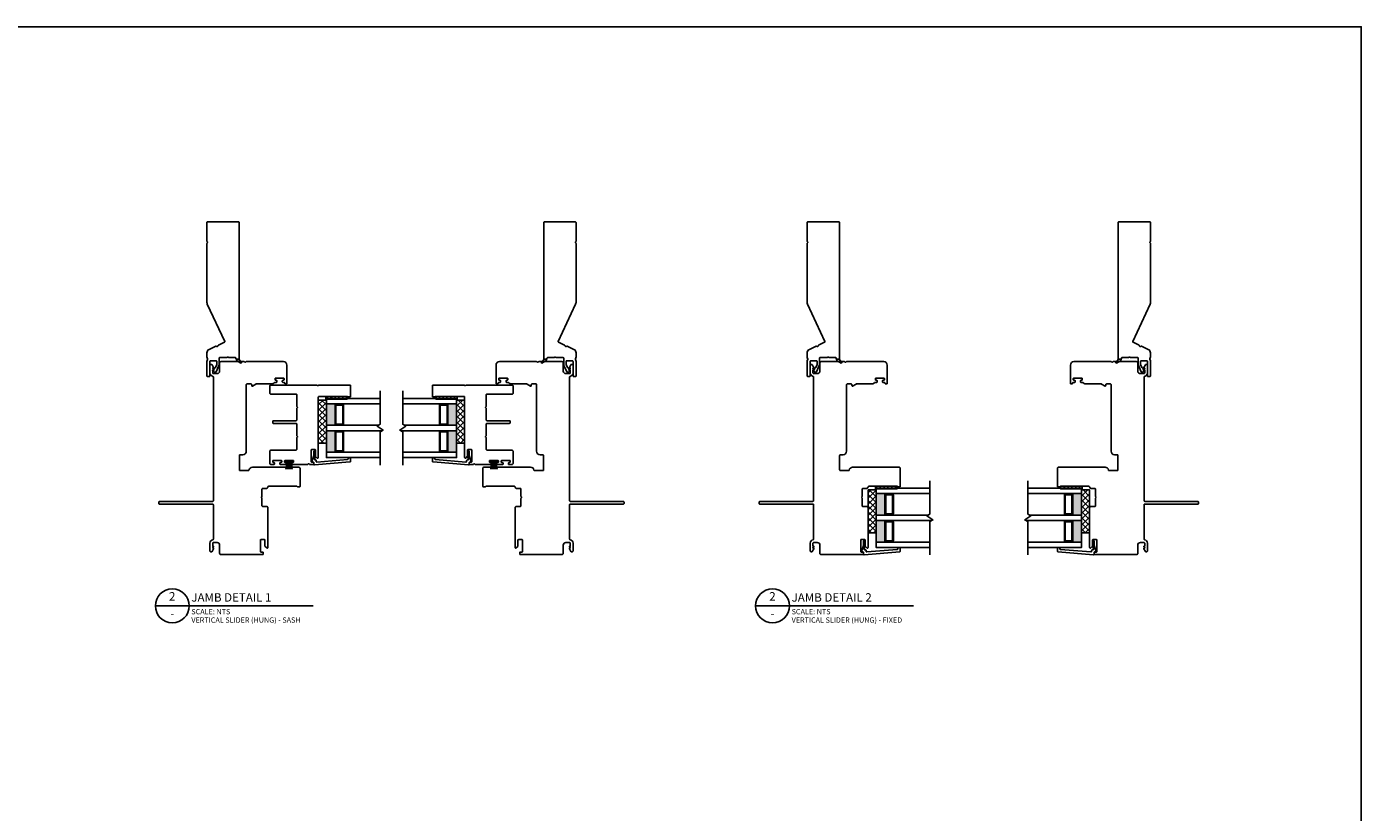
# Model space of a CAD drawing. Units: inches. Extents: x 22.2 to 89.9, y 164.9 to 236.2.
# Drawn here: x 58.9 to 89.9, y 216.5 to 234.7 of the extents above; entities that cross this region are included whole.
import ezdxf
from ezdxf.enums import TextEntityAlignment as Align

# ---------------------------------------------------------------- set-up
doc = ezdxf.new("R2010")
doc.units = ezdxf.units.IN
doc.header["$MEASUREMENT"] = 0
doc.styles.add('DBNOTE-ARL', font='arial.ttf')
doc.styles.add('DBTITLE-ARL', font='an______.ttf')
pattern_1 = [(45, (-3428.02188, -1422.00129), (-0.067351921, 0.067351921), []), (135, (-3428.02188, -1422.00129), (-0.067351921, -0.067351921), [])]
pattern_2 = [(45, (-293.989353, -216.898395), (-0.044194174, 0.044194174), [])]
pattern_3 = [(135, (304.55925, 187.28164), (-0.044194174, -0.044194174), [])]
pattern_4 = [(135, (319.08623, 185.19226), (-0.044194174, -0.044194174), [])]

# ---------------------------------------------------------------- blocks, each defined once
blk = doc.blocks.new('*U19')
blk.add_line((0, 0), (74.6, 0))
blk.add_circle((8, 0), 8)
at = {"style": 'DBTITLE-ARL'}
for tag, height, p in [('REF', 4, (7.95, 4)), ('SHEETNO', 3.7, (7.97, -4))]:
    blk.add_attdef(tag, text='', height=height, dxfattribs=at).set_placement(p, align=Align.MIDDLE)
at = {"style": 'DBNOTE-ARL'}
for tag, p, height in [('DETAIL', (17, 2), 4), ('XREF', (17, -7.95), 2.5), ('SCALE', (17, -3.98), 2.5)]:
    blk.add_attdef(tag, p, '', height=height, dxfattribs=at)
blk = doc.blocks.new('zxc_021018_4806')
blk.add_lwpolyline([(1.601, -0.206, 0.109518), (1.639, -0.215), (3.013, -0.215, 0.267949), (3.026, -0.207, -0.57735), (3.052, -0.207, 0.267949), (3.065, -0.215), (3.499, -0.215, 0.414214), (3.514, -0.2), (3.514, 0.52, 0.414214), (3.499, 0.535), (0.331, 0.535, 0.414214), (0.321, 0.525), (0.321, 0.47, 0.414214), (0.331, 0.46), (0.344, 0.46, -0.414214), (0.359, 0.445), (0.359, 0.313, 0.097978), (0.366, 0.278, -0.197856), (0.366, 0.267, 0.097978), (0.359, 0.233), (0.359, 0.086, -0.414214), (0.344, 0.071), (0.203, 0.071, 0.101737), (0.176, 0.065), (0.029, 0.002, 0.502749), (0.02, -0.037), (0.057, -0.081, 0.700208), (0.066, -0.078), (0.066, -0.049, -0.414214), (0.071, -0.044), (0.072, -0.044, -0.221695), (0.076, -0.045), (0.106, -0.081, 0.700208), (0.115, -0.078), (0.115, -0.031, -0.299841), (0.124, -0.017), (0.197, 0.014, -0.101737), (0.203, 0.016), (0.269, 0.016, -0.414214), (0.284, 0.001), (0.284, -0.13, -0.414214), (0.269, -0.145), (-0.071, -0.145, 0.414214), (-0.086, -0.16), (-0.086, -0.2, 0.414214), (-0.071, -0.215), (0.269, -0.215, 0.137008), (0.313, -0.203, -0.275637), (0.328, -0.202, 0.133584), (0.374, -0.215), (0.467, -0.215, 0.291473), (0.548, -0.163), (0.621, -0.007, 0.28969), (0.619, 0.009, -0.632456), (0.634, 0.042, 0.28969), (0.648, 0.051), (0.713, 0.191, -0.414214), (0.733, 0.198)], format="xyb", close=True)
at = {"color": 6}
blk.add_lwpolyline([(0.23, 0.577), (0.283, 0.485, 0.269666), (0.309, 0.47), (0.321, 0.47), (0.321, 0.525), (0.245, 0.59, 0.922134), (0.232, 0.576)], format="xyb", dxfattribs=at)
blk = doc.blocks.new('zxc_151118_4724')
at = {"color": 6}
blk.add_line((-0.272, 0.445), (-0.106, 0.445), dxfattribs=at)
blk.add_lwpolyline([(1.41, 1.811, -0.270563), (1.405, 1.82), (1.405, 1.865, -0.414214), (1.415, 1.875), (1.665, 1.875, -0.414214), (1.68, 1.86), (1.68, 1.141, -0.267949), (1.673, 1.128, 0.57735), (1.673, 1.102, -0.267949), (1.68, 1.089), (1.68, 0.015, -0.414214), (1.665, 0), (1.487, 0, -0.414214), (1.472, 0.015), (1.472, 0.61, 0.414214), (1.457, 0.625), (1.188, 0.625, -0.267949), (1.175, 0.633, 0.57735), (1.15, 0.633, -0.267949), (1.137, 0.625), (0.867, 0.625, 0.414214), (0.852, 0.61), (0.852, 0.08, -0.414214), (0.837, 0.065), (0.805, 0.065, -0.414214), (0.79, 0.08), (0.79, 0.61, 0.414214), (0.775, 0.625), (0.506, 0.625, -0.267949), (0.493, 0.633, 0.57735), (0.467, 0.633, -0.267949), (0.454, 0.625), (0.185, 0.625, 0.414214), (0.17, 0.61), (0.17, 0.03, -0.414214), (0.14, 0), (-0.14, 0, -0.414214), (-0.17, 0.03), (-0.17, 0.092, -0.414214), (-0.155, 0.107), (-0.135, 0.107, -0.414214), (-0.12, 0.092), (-0.12, 0.08, 0.414214), (-0.105, 0.065), (-0.085, 0.065, 0.414214), (-0.07, 0.08), (-0.07, 0.26, 0.414214), (-0.085, 0.275), (-0.105, 0.275, 0.414214), (-0.12, 0.26), (-0.12, 0.247, -0.414214), (-0.135, 0.232), (-0.155, 0.232, -0.414214), (-0.17, 0.247), (-0.17, 0.367, -0.414214), (-0.155, 0.382), (-0.135, 0.382, -0.414214), (-0.12, 0.367), (-0.12, 0.355, 0.414214), (-0.105, 0.34), (-0.085, 0.34, 0.414214), (-0.07, 0.355), (-0.07, 0.535, 0.414214), (-0.085, 0.55), (-0.105, 0.55, 0.414214), (-0.12, 0.535), (-0.12, 0.522, -0.414214), (-0.135, 0.507), (-0.155, 0.507, -0.414214), (-0.17, 0.522), (-0.17, 0.871, -0.28969), (-0.161, 0.885, 0.632456), (-0.161, 0.921, -0.28969), (-0.17, 0.935), (-0.17, 1.008, -0.414215), (-0.16, 1.018), (-0.12, 1.018, -0.414213), (-0.11, 1.008), (-0.11, 0.968, 0.414214), (-0.1, 0.958), (0.17, 0.958, 0.414214), (0.18, 0.968), (0.18, 1.05, 0.414209), (0.17, 1.06), (0.028, 1.06, -0.198908), (0.021, 1.063), (-0.016, 1.099, -0.668179), (-0.005, 1.125), (1.401, 1.125, 0.414214), (1.416, 1.14), (1.416, 1.803, 0.270563)], format="xyb", close=True)
blk.add_lwpolyline([(-0.084, 0.541), (-0.106, 0.541), (-0.106, 0.349), (-0.084, 0.349)], close=True, dxfattribs=at)
for centre, start, end in [((-0.051, 1.777), 260.036, 267.5312), ((-0.051, 1.762), 260.036, 267.5312), ((-0.051, 1.747), 260.036, 267.5312), ((-0.051, 1.734), 260.036, 267.5312), ((-0.051, -0.844), 92.4688, 99.964), ((-0.051, -0.857), 92.4688, 99.964), ((-0.051, -0.872), 92.4688, 99.964), ((-0.051, -0.887), 92.4688, 99.964)]:
    blk.add_arc(centre, 1.277, start, end, dxfattribs=at)

msp = doc.modelspace()

# ---------------------------------------------------------------- hatches: boundary and pattern name
h = msp.add_hatch()
h.set_pattern_fill('NET', color=256, scale=0.03, angle=45, style=0)
h.set_pattern_definition(pattern_1)
h.paths.add_polyline_path([(65.82, 225.051), (65.632, 225.051), (65.632, 226.051), (65.82, 226.051)])
h = msp.add_hatch()
h.set_pattern_fill('ANSI31', color=256, scale=0.5)
h.set_pattern_definition(pattern_2)
h.paths.add_polyline_path([(66.305, 226.088), (66.305, 226.135), (65.805, 226.135), (65.805, 226.088)])
h = msp.add_hatch()
h.set_pattern_fill('ANSI31', color=256, scale=0.5)
h.set_pattern_definition(pattern_2)
h.paths.add_polyline_path([(66.305, 226.072), (66.305, 226.088), (65.805, 226.088), (65.805, 226.072)])
h = msp.add_hatch(color=256)
h.dxf.hatch_style = 1
h.paths.add_polyline_path([(66.042, 225.963), (66.042, 225.953, 0.414214), (66.023, 225.933), (66.023, 225.493, 0.414214), (66.042, 225.473), (66.042, 225.463), (65.82, 225.463), (65.82, 225.963)])
h = msp.add_hatch()
h.set_pattern_fill('ANSI31', color=256, scale=0.5, angle=90)
h.set_pattern_definition(pattern_3)
h.paths.add_polyline_path([(68.361, 226.088), (68.361, 226.135), (68.861, 226.135), (68.861, 226.088)])
h = msp.add_hatch()
h.set_pattern_fill('ANSI31', color=256, scale=0.5, angle=90)
h.set_pattern_definition(pattern_3)
h.paths.add_polyline_path([(68.361, 226.072), (68.361, 226.088), (68.861, 226.088), (68.861, 226.072)])
h = msp.add_hatch(color=256)
h.dxf.hatch_style = 1
h.paths.add_polyline_path([(68.624, 225.963), (68.624, 225.953, -0.414214), (68.644, 225.933), (68.644, 225.493, -0.414214), (68.624, 225.473), (68.624, 225.463), (68.847, 225.463), (68.847, 225.963)])
h = msp.add_hatch()
h.set_pattern_fill('NET', color=256, scale=0.03, angle=135, style=0)
h.set_pattern_definition([(135, (1509.66214, -2946.75089), (-0.067351921, -0.067351921), []), (225, (1509.66214, -2946.75089), (0.067351921, -0.067351921), [])])
h.paths.add_polyline_path([(68.847, 225.051), (69.034, 225.051), (69.034, 226.051), (68.847, 226.051)])
h = msp.add_hatch(color=256)
h.dxf.hatch_style = 1
h.paths.add_polyline_path([(66.042, 225.338), (66.042, 225.328, 0.414214), (66.023, 225.308), (66.023, 224.868, 0.414214), (66.042, 224.848), (66.042, 224.838), (65.82, 224.838), (65.82, 225.338)])
h = msp.add_hatch(color=256)
h.dxf.hatch_style = 1
h.paths.add_polyline_path([(68.624, 225.338), (68.624, 225.328, -0.414214), (68.644, 225.308), (68.644, 224.868, -0.414214), (68.624, 224.848), (68.624, 224.838), (68.847, 224.838), (68.847, 225.338)])
h = msp.add_hatch()
h.set_pattern_fill('ANSI31', color=256, scale=0.5)
h.set_pattern_definition(pattern_2)
h.paths.add_polyline_path([(79.084, 223.999), (79.084, 224.045), (78.584, 224.045), (78.584, 223.999)])
h = msp.add_hatch()
h.set_pattern_fill('ANSI31', color=256, scale=0.5)
h.set_pattern_definition(pattern_2)
h.paths.add_polyline_path([(79.084, 223.983), (79.084, 223.999), (78.584, 223.999), (78.584, 223.983)])
h = msp.add_hatch()
h.set_pattern_fill('ANSI31', color=256, scale=0.5, angle=90)
h.set_pattern_definition(pattern_4)
h.paths.add_polyline_path([(82.888, 223.999), (82.888, 224.045), (83.388, 224.045), (83.388, 223.999)])
h = msp.add_hatch()
h.set_pattern_fill('ANSI31', color=256, scale=0.5, angle=90)
h.set_pattern_definition(pattern_4)
h.paths.add_polyline_path([(82.888, 223.983), (82.888, 223.999), (83.388, 223.999), (83.388, 223.983)])
h = msp.add_hatch()
h.set_pattern_fill('NET', color=256, scale=0.03, angle=45, style=0)
h.set_pattern_definition(pattern_1)
h.paths.add_polyline_path([(78.599, 222.961), (78.411, 222.961), (78.411, 223.961), (78.599, 223.961)])
h = msp.add_hatch(color=256)
h.dxf.hatch_style = 1
h.paths.add_polyline_path([(78.822, 223.874), (78.822, 223.864, 0.414214), (78.802, 223.844), (78.802, 223.403, 0.414214), (78.822, 223.383), (78.822, 223.374), (78.599, 223.374), (78.599, 223.874)])
h = msp.add_hatch(color=256)
h.dxf.hatch_style = 1
h.paths.add_polyline_path([(83.151, 223.874), (83.151, 223.864, -0.414214), (83.171, 223.844), (83.171, 223.403, -0.414214), (83.151, 223.383), (83.151, 223.374), (83.374, 223.374), (83.374, 223.874)])
h = msp.add_hatch()
h.set_pattern_fill('NET', color=256, scale=0.03, angle=135, style=0)
h.set_pattern_definition([(135, (1524.18912, -2948.84027), (-0.067351921, -0.067351921), []), (225, (1524.18912, -2948.84027), (0.067351921, -0.067351921), [])])
h.paths.add_polyline_path([(83.374, 222.961), (83.561, 222.961), (83.561, 223.961), (83.374, 223.961)])
h = msp.add_hatch(color=256)
h.dxf.hatch_style = 1
h.paths.add_polyline_path([(78.822, 223.249), (78.822, 223.239, 0.414214), (78.802, 223.219), (78.802, 222.778, 0.414214), (78.822, 222.758), (78.822, 222.749), (78.599, 222.749), (78.599, 223.249)])
h = msp.add_hatch(color=256)
h.dxf.hatch_style = 1
h.paths.add_polyline_path([(83.151, 223.249), (83.151, 223.239, -0.414214), (83.171, 223.219), (83.171, 222.778, -0.414214), (83.151, 222.758), (83.151, 222.749), (83.374, 222.749), (83.374, 223.249)])

# ---------------------------------------------------------------- linework, layer by layer
at = {"color": 6}
for p, q in [((66.305, 226.088), (65.805, 226.088)), ((68.361, 226.088), (68.861, 226.088)), ((79.084, 223.999), (78.584, 223.999)), ((82.888, 223.999), (83.388, 223.999))]:
    msp.add_line(p, q, dxfattribs=at)
for p, q in [((65.82, 225.463), (65.82, 225.963)), ((66.042, 225.953), (66.042, 225.963)), ((66.043, 225.953), (66.2, 225.953)), ((66.2, 225.953), (66.2, 225.963)), ((68.466, 225.953), (68.466, 225.963)), ((68.624, 225.953), (68.466, 225.953)), ((68.624, 225.953), (68.624, 225.963)), ((68.847, 225.463), (68.847, 225.963)), ((65.82, 224.838), (65.82, 225.338)), ((66.042, 225.473), (66.042, 225.463)), ((66.042, 225.328), (66.042, 225.338)), ((66.043, 225.473), (66.2, 225.473)), ((66.043, 225.328), (66.2, 225.328)), ((66.2, 225.473), (66.2, 225.463)), ((66.2, 225.328), (66.2, 225.338)), ((68.466, 225.473), (68.466, 225.463)), ((68.624, 225.473), (68.466, 225.473)), ((68.466, 225.328), (68.466, 225.338)), ((68.624, 225.328), (68.466, 225.328)), ((68.624, 225.473), (68.624, 225.463)), ((68.624, 225.328), (68.624, 225.338)), ((68.847, 224.838), (68.847, 225.338)), ((66.042, 224.848), (66.042, 224.838)), ((66.043, 224.848), (66.2, 224.848)), ((66.2, 224.848), (66.2, 224.838)), ((68.466, 224.848), (68.466, 224.838)), ((68.624, 224.848), (68.466, 224.848)), ((68.624, 224.848), (68.624, 224.838)), ((78.599, 223.374), (78.599, 223.874)), ((78.822, 223.864), (78.822, 223.874)), ((78.822, 223.864), (78.979, 223.864)), ((78.979, 223.864), (78.979, 223.874)), ((82.993, 223.864), (82.993, 223.874)), ((83.151, 223.864), (82.993, 223.864)), ((83.151, 223.864), (83.151, 223.874)), ((83.374, 223.374), (83.374, 223.874)), ((78.822, 223.383), (78.979, 223.383)), ((78.822, 223.383), (78.822, 223.374)), ((78.979, 223.383), (78.979, 223.374)), ((82.993, 223.383), (82.993, 223.374)), ((83.151, 223.383), (82.993, 223.383)), ((83.151, 223.383), (83.151, 223.374)), ((78.599, 222.749), (78.599, 223.249)), ((78.822, 223.239), (78.822, 223.249)), ((78.822, 223.239), (78.979, 223.239)), ((78.979, 223.239), (78.979, 223.249)), ((82.993, 223.239), (82.993, 223.249)), ((83.151, 223.239), (82.993, 223.239)), ((83.151, 223.239), (83.151, 223.249)), ((83.374, 222.749), (83.374, 223.249)), ((78.822, 222.758), (78.979, 222.758)), ((78.822, 222.758), (78.822, 222.749)), ((78.979, 222.758), (78.979, 222.749)), ((82.993, 222.758), (82.993, 222.749)), ((83.151, 222.758), (82.993, 222.758)), ((83.151, 222.758), (83.151, 222.749))]:
    msp.add_line(p, q)
for points in [[(45.492, 234.734), (89.877, 234.734), (89.877, 198.193), (45.492, 198.193)], [(65.632, 225.051), (65.82, 225.051), (65.82, 226.051), (65.632, 226.051)], [(69.034, 225.051), (68.847, 225.051), (68.847, 226.051), (69.034, 226.051)], [(78.411, 222.961), (78.599, 222.961), (78.599, 223.961), (78.411, 223.961)], [(83.561, 222.961), (83.374, 222.961), (83.374, 223.961), (83.561, 223.961)]]:
    msp.add_lwpolyline(points, close=True)
for points in [[(63.178, 223.631), (63.178, 223.631, -0.414214), (63.193, 223.616), (63.193, 222.816, -0.368532), (63.181, 222.801, 0.368532), (63.113, 222.722), (63.113, 222.542, 0.414214), (63.133, 222.522), (63.149, 222.522, 0.267949), (63.162, 222.529), (63.198, 222.591), (63.198, 222.607), (63.178, 222.607), (63.178, 222.612), (63.198, 222.647), (63.198, 222.652), (63.178, 222.652), (63.178, 222.722, -0.414214), (63.193, 222.737), (63.278, 222.737, -0.414214), (63.338, 222.677), (63.338, 222.487, 0.414214), (63.368, 222.457), (64.342, 222.457, 0.414215), (64.352, 222.467), (64.352, 222.507, 0.414213), (64.342, 222.517), (64.298, 222.517, -0.414214), (64.288, 222.527), (64.288, 222.797, -0.414214), (64.298, 222.807), (64.383, 222.807, -0.414209), (64.393, 222.797), (64.393, 222.655, 0.198908), (64.396, 222.648), (64.433, 222.611, 0.668179), (64.458, 222.622), (64.458, 223.547, 0.414214), (64.428, 223.577), (64.338, 223.577, -0.414214), (64.323, 223.592), (64.323, 223.761, 0.267949), (64.316, 223.774, -0.57735), (64.316, 223.8, 0.267949), (64.323, 223.813), (64.323, 223.982, -0.414214), (64.338, 223.997), (64.428, 223.997, 0.434158), (64.458, 224.029, -0.434158), (64.473, 224.045), (65.131, 224.045, -0.276669), (65.145, 224.038, 0.276669), (65.153, 224.032), (65.198, 224.032, 0.414214), (65.208, 224.042), (65.208, 224.46, 0.414214), (65.178, 224.49), (64.1, 224.49, 0.371027), (64.021, 224.422, -0.371027), (64.006, 224.41), (63.813, 224.41, -0.414214), (63.798, 224.425), (63.798, 224.76, -0.414214), (63.818, 224.78), (63.878, 224.78, 0.414214), (63.958, 224.86), (63.958, 226.41, -0.414214), (63.973, 226.425), (64.069, 226.425, -0.414214), (64.084, 226.41), (64.084, 226.386, 0.57735), (64.099, 226.377), (64.18, 226.423, -0.131652), (64.187, 226.425), (64.548, 226.425, 0.229046), (64.611, 226.456, -0.229046), (64.623, 226.461), (64.656, 226.461, 0.414214), (64.671, 226.476), (64.671, 226.496, 0.414214), (64.656, 226.511), (64.643, 226.511, -0.414214), (64.628, 226.526), (64.628, 226.546, -0.414214), (64.643, 226.561), (64.823, 226.561, -0.414214), (64.838, 226.546), (64.838, 226.526, -0.414214), (64.823, 226.511), (64.811, 226.511, 0.414214), (64.796, 226.496), (64.796, 226.476, 0.414214), (64.811, 226.461), (64.838, 226.461, -0.414214), (64.853, 226.446), (64.853, 226.44, 0.414214), (64.868, 226.425), (64.888, 226.425, 0.414214), (64.903, 226.44), (64.903, 226.86), (64.903, 226.865, 0.414214), (64.823, 226.945), (63.959, 226.945, 0.267949), (63.946, 226.938, -0.57735), (63.92, 226.938, 0.267949), (63.907, 226.945), (63.368, 226.945, 0.414214), (63.338, 226.915), (63.338, 226.726, -0.414214), (63.278, 226.666), (63.193, 226.666, -0.414214), (63.178, 226.681), (63.178, 226.751), (63.198, 226.751), (63.198, 226.756), (63.178, 226.79), (63.178, 226.796), (63.198, 226.796), (63.198, 226.811), (63.162, 226.873, 0.267949), (63.149, 226.881), (63.133, 226.881, 0.414214), (63.113, 226.861), (63.113, 226.681, 0.368532), (63.181, 226.602, -0.368532), (63.193, 226.587), (63.193, 223.71, -0.414214), (63.178, 223.695)], [(71.488, 223.631), (71.488, 223.631, 0.414214), (71.473, 223.616), (71.473, 222.816, 0.368532), (71.486, 222.801, -0.368532), (71.553, 222.722), (71.553, 222.542, -0.414214), (71.533, 222.522), (71.517, 222.522, -0.267949), (71.504, 222.529), (71.469, 222.591), (71.469, 222.607), (71.488, 222.607), (71.488, 222.612), (71.469, 222.647), (71.469, 222.652), (71.488, 222.652), (71.488, 222.722, 0.414214), (71.473, 222.737), (71.388, 222.737, 0.414214), (71.328, 222.677), (71.328, 222.487, -0.414214), (71.298, 222.457), (70.325, 222.457, -0.414215), (70.315, 222.467), (70.315, 222.507, -0.414213), (70.325, 222.517), (70.368, 222.517, 0.414214), (70.378, 222.527), (70.378, 222.797, 0.414214), (70.368, 222.807), (70.283, 222.807, 0.414209), (70.273, 222.797), (70.273, 222.655, -0.198908), (70.27, 222.648), (70.234, 222.611, -0.668179), (70.208, 222.622), (70.208, 223.547, -0.414214), (70.238, 223.577), (70.328, 223.577, 0.414214), (70.343, 223.592), (70.343, 223.761, -0.267949), (70.351, 223.774, 0.57735), (70.351, 223.8, -0.267949), (70.343, 223.813), (70.343, 223.982, 0.414214), (70.328, 223.997), (70.238, 223.997, -0.434158), (70.208, 224.029, 0.434158), (70.193, 224.045), (69.535, 224.045, 0.276669), (69.522, 224.038, -0.276669), (69.513, 224.032), (69.468, 224.032, -0.414214), (69.458, 224.042), (69.458, 224.46, -0.414214), (69.488, 224.49), (70.566, 224.49, -0.371027), (70.646, 224.422, 0.371027), (70.66, 224.41), (70.853, 224.41, 0.414214), (70.868, 224.425), (70.868, 224.76, 0.414214), (70.848, 224.78), (70.788, 224.78, -0.414214), (70.708, 224.86), (70.708, 226.41, 0.414214), (70.693, 226.425), (70.597, 226.425, 0.414214), (70.582, 226.41), (70.582, 226.386, -0.57735), (70.567, 226.377), (70.487, 226.423, 0.131652), (70.479, 226.425), (70.118, 226.425, -0.229046), (70.056, 226.456, 0.229046), (70.044, 226.461), (70.011, 226.461, -0.414214), (69.996, 226.476), (69.996, 226.496, -0.414214), (70.011, 226.511), (70.023, 226.511, 0.414214), (70.038, 226.526), (70.038, 226.546, 0.414214), (70.023, 226.561), (69.843, 226.561, 0.414214), (69.828, 226.546), (69.828, 226.526, 0.414214), (69.843, 226.511), (69.856, 226.511, -0.414214), (69.871, 226.496), (69.871, 226.476, -0.414214), (69.856, 226.461), (69.828, 226.461, 0.414214), (69.813, 226.446), (69.813, 226.44, -0.414214), (69.798, 226.425), (69.778, 226.425, -0.414214), (69.763, 226.44), (69.763, 226.86), (69.763, 226.865, -0.414214), (69.843, 226.945), (70.707, 226.945, -0.267949), (70.72, 226.938, 0.57735), (70.746, 226.938, -0.267949), (70.759, 226.945), (71.298, 226.945, -0.414214), (71.328, 226.915), (71.328, 226.726, 0.414214), (71.388, 226.666), (71.473, 226.666, 0.414214), (71.488, 226.681), (71.488, 226.751), (71.469, 226.751), (71.469, 226.756), (71.488, 226.79), (71.488, 226.796), (71.469, 226.796), (71.469, 226.811), (71.504, 226.873, -0.267949), (71.517, 226.881), (71.533, 226.881, -0.414214), (71.553, 226.861), (71.553, 226.681, -0.368532), (71.486, 226.602, 0.368532), (71.473, 226.587), (71.473, 223.71, 0.414214), (71.488, 223.695)], [(77.131, 223.631), (77.131, 223.631, -0.414214), (77.146, 223.616), (77.146, 222.816, -0.368532), (77.134, 222.801, 0.368532), (77.066, 222.722), (77.066, 222.542, 0.414214), (77.086, 222.522), (77.102, 222.522, 0.267949), (77.115, 222.529), (77.151, 222.591), (77.151, 222.607), (77.131, 222.607), (77.131, 222.612), (77.151, 222.647), (77.151, 222.652), (77.131, 222.652), (77.131, 222.722, -0.414214), (77.146, 222.737), (77.231, 222.737, -0.414214), (77.291, 222.677), (77.291, 222.487, 0.414214), (77.321, 222.457), (78.295, 222.457, 0.414215), (78.305, 222.467), (78.305, 222.507, 0.414213), (78.295, 222.517), (78.251, 222.517, -0.414214), (78.241, 222.527), (78.241, 222.797, -0.414214), (78.251, 222.807), (78.336, 222.807, -0.414209), (78.346, 222.797), (78.346, 222.655, 0.198908), (78.349, 222.648), (78.386, 222.611, 0.668179), (78.411, 222.622), (78.411, 223.547, 0.414214), (78.381, 223.577), (78.291, 223.577, -0.414214), (78.276, 223.592), (78.276, 223.761, 0.267949), (78.269, 223.774, -0.57735), (78.269, 223.8, 0.267949), (78.276, 223.813), (78.276, 223.982, -0.414214), (78.291, 223.997), (78.381, 223.997, 0.434158), (78.411, 224.029, -0.434158), (78.426, 224.045), (79.084, 224.045, -0.276669), (79.098, 224.038, 0.276669), (79.106, 224.032), (79.151, 224.032, 0.414214), (79.161, 224.042), (79.161, 224.46, 0.414214), (79.131, 224.49), (78.053, 224.49, 0.371027), (77.974, 224.422, -0.371027), (77.959, 224.41), (77.766, 224.41, -0.414214), (77.751, 224.425), (77.751, 224.76, -0.414214), (77.771, 224.78), (77.831, 224.78, 0.414214), (77.911, 224.86), (77.911, 226.41, -0.414214), (77.926, 226.425), (78.022, 226.425, -0.414214), (78.037, 226.41), (78.037, 226.386, 0.57735), (78.052, 226.377), (78.133, 226.423, -0.131652), (78.14, 226.425), (78.501, 226.425, 0.229046), (78.564, 226.456, -0.229046), (78.576, 226.461), (78.609, 226.461, 0.414214), (78.624, 226.476), (78.624, 226.496, 0.414214), (78.609, 226.511), (78.596, 226.511, -0.414214), (78.581, 226.526), (78.581, 226.546, -0.414214), (78.596, 226.561), (78.776, 226.561, -0.414214), (78.791, 226.546), (78.791, 226.526, -0.414214), (78.776, 226.511), (78.764, 226.511, 0.414214), (78.749, 226.496), (78.749, 226.476, 0.414214), (78.764, 226.461), (78.791, 226.461, -0.414214), (78.806, 226.446), (78.806, 226.44, 0.414214), (78.821, 226.425), (78.841, 226.425, 0.414214), (78.856, 226.44), (78.856, 226.86), (78.856, 226.865, 0.414214), (78.776, 226.945), (77.912, 226.945, 0.267949), (77.899, 226.938, -0.57735), (77.873, 226.938, 0.267949), (77.86, 226.945), (77.321, 226.945, 0.414214), (77.291, 226.915), (77.291, 226.726, -0.414214), (77.231, 226.666), (77.146, 226.666, -0.414214), (77.131, 226.681), (77.131, 226.751), (77.151, 226.751), (77.151, 226.756), (77.131, 226.79), (77.131, 226.796), (77.151, 226.796), (77.151, 226.811), (77.115, 226.873, 0.267949), (77.102, 226.881), (77.086, 226.881, 0.414214), (77.066, 226.861), (77.066, 226.681, 0.368532), (77.134, 226.602, -0.368532), (77.146, 226.587), (77.146, 223.71, -0.414214), (77.131, 223.695)], [(84.841, 223.631), (84.841, 223.631, 0.414214), (84.826, 223.616), (84.826, 222.816, 0.368532), (84.839, 222.801, -0.368532), (84.906, 222.722), (84.906, 222.542, -0.414214), (84.887, 222.522), (84.87, 222.522, -0.267949), (84.857, 222.529), (84.822, 222.591), (84.822, 222.607), (84.841, 222.607), (84.841, 222.612), (84.822, 222.647), (84.822, 222.652), (84.841, 222.652), (84.841, 222.722, 0.414214), (84.826, 222.737), (84.741, 222.737, 0.414214), (84.681, 222.677), (84.681, 222.487, -0.414214), (84.651, 222.457), (83.678, 222.457, -0.414215), (83.668, 222.467), (83.668, 222.507, -0.414213), (83.678, 222.517), (83.721, 222.517, 0.414214), (83.731, 222.527), (83.731, 222.797, 0.414214), (83.721, 222.807), (83.636, 222.807, 0.414209), (83.626, 222.797), (83.626, 222.655, -0.198908), (83.623, 222.648), (83.587, 222.611, -0.668179), (83.561, 222.622), (83.561, 223.547, -0.414214), (83.591, 223.577), (83.681, 223.577, 0.414214), (83.696, 223.592), (83.696, 223.761, -0.267949), (83.704, 223.774, 0.57735), (83.704, 223.8, -0.267949), (83.696, 223.813), (83.696, 223.982, 0.414214), (83.681, 223.997), (83.591, 223.997, -0.434158), (83.561, 224.029, 0.434158), (83.546, 224.045), (82.888, 224.045, 0.276669), (82.875, 224.038, -0.276669), (82.866, 224.032), (82.821, 224.032, -0.414214), (82.811, 224.042), (82.811, 224.46, -0.414214), (82.841, 224.49), (83.919, 224.49, -0.371027), (83.999, 224.422, 0.371027), (84.013, 224.41), (84.206, 224.41, 0.414214), (84.221, 224.425), (84.221, 224.76, 0.414214), (84.201, 224.78), (84.141, 224.78, -0.414214), (84.061, 224.86), (84.061, 226.41, 0.414214), (84.046, 226.425), (83.95, 226.425, 0.414214), (83.935, 226.41), (83.935, 226.386, -0.57735), (83.92, 226.377), (83.84, 226.423, 0.131652), (83.832, 226.425), (83.471, 226.425, -0.229046), (83.409, 226.456, 0.229046), (83.397, 226.461), (83.364, 226.461, -0.414214), (83.349, 226.476), (83.349, 226.496, -0.414214), (83.364, 226.511), (83.376, 226.511, 0.414214), (83.391, 226.526), (83.391, 226.546, 0.414214), (83.376, 226.561), (83.196, 226.561, 0.414214), (83.181, 226.546), (83.181, 226.526, 0.414214), (83.196, 226.511), (83.209, 226.511, -0.414214), (83.224, 226.496), (83.224, 226.476, -0.414214), (83.209, 226.461), (83.181, 226.461, 0.414214), (83.166, 226.446), (83.166, 226.44, -0.414214), (83.151, 226.425), (83.131, 226.425, -0.414214), (83.116, 226.44), (83.116, 226.86), (83.116, 226.865, -0.414214), (83.196, 226.945), (84.06, 226.945, -0.267949), (84.073, 226.938, 0.57735), (84.099, 226.938, -0.267949), (84.112, 226.945), (84.651, 226.945, -0.414214), (84.681, 226.915), (84.681, 226.726, 0.414214), (84.741, 226.666), (84.826, 226.666, 0.414214), (84.841, 226.681), (84.841, 226.751), (84.822, 226.751), (84.822, 226.756), (84.841, 226.79), (84.841, 226.796), (84.822, 226.796), (84.822, 226.811), (84.857, 226.873, -0.267949), (84.87, 226.881), (84.887, 226.881, -0.414214), (84.906, 226.861), (84.906, 226.681, -0.368532), (84.839, 226.602, 0.368532), (84.826, 226.587), (84.826, 223.71, 0.414214), (84.841, 223.695)], [(66.042, 225.473, -0.414214), (66.023, 225.493), (66.023, 225.933, -0.414214), (66.042, 225.953)], [(66.2, 225.473, 0.414214), (66.22, 225.493), (66.22, 225.933, 0.414214), (66.2, 225.953)], [(68.466, 225.473, -0.414214), (68.447, 225.493), (68.447, 225.933, -0.414214), (68.466, 225.953)], [(68.624, 225.473, 0.414214), (68.644, 225.493), (68.644, 225.933, 0.414214), (68.624, 225.953)], [(66.042, 224.848, -0.414214), (66.023, 224.868), (66.023, 225.308, -0.414214), (66.042, 225.328)], [(66.2, 224.848, 0.414214), (66.22, 224.868), (66.22, 225.308, 0.414214), (66.2, 225.328)], [(68.466, 224.848, -0.414214), (68.447, 224.868), (68.447, 225.308, -0.414214), (68.466, 225.328)], [(68.624, 224.848, 0.414214), (68.644, 224.868), (68.644, 225.308, 0.414214), (68.624, 225.328)], [(63.178, 223.695), (61.942, 223.695, 0.414214), (61.927, 223.68), (61.927, 223.646, 0.414214), (61.942, 223.631), (63.178, 223.631)], [(71.488, 223.695), (72.724, 223.695, -0.414214), (72.739, 223.68), (72.739, 223.646, -0.414214), (72.724, 223.631), (71.488, 223.631)], [(77.131, 223.695), (75.895, 223.695, 0.414214), (75.88, 223.68), (75.88, 223.646, 0.414214), (75.895, 223.631), (77.131, 223.631)], [(78.822, 223.383, -0.414214), (78.802, 223.403), (78.802, 223.844, -0.414214), (78.822, 223.864)], [(78.979, 223.383, 0.414214), (78.999, 223.403), (78.999, 223.844, 0.414214), (78.979, 223.864)], [(82.993, 223.383, -0.414214), (82.974, 223.403), (82.974, 223.844, -0.414214), (82.993, 223.864)], [(83.151, 223.383, 0.414214), (83.171, 223.403), (83.171, 223.844, 0.414214), (83.151, 223.864)], [(84.841, 223.695), (86.077, 223.695, -0.414214), (86.092, 223.68), (86.092, 223.646, -0.414214), (86.077, 223.631), (84.841, 223.631)], [(78.822, 222.758, -0.414214), (78.802, 222.778), (78.802, 223.219, -0.414214), (78.822, 223.239)], [(78.979, 222.758, 0.414214), (78.999, 222.778), (78.999, 223.219, 0.414214), (78.979, 223.239)], [(82.993, 222.758, -0.414214), (82.974, 222.778), (82.974, 223.219, -0.414214), (82.993, 223.239)], [(83.151, 222.758, 0.414214), (83.171, 222.778), (83.171, 223.219, 0.414214), (83.151, 223.239)]]:
    msp.add_lwpolyline(points, format="xyb")
for points in [[(67.07, 226.263), (67.07, 225.487), (67, 225.447), (67.139, 225.354), (67.07, 225.314), (67.07, 224.538)], [(67.597, 226.263), (67.597, 225.487), (67.666, 225.447), (67.527, 225.354), (67.597, 225.314), (67.597, 224.538)], [(67.07, 226.088), (65.82, 226.088), (65.82, 225.963), (67.07, 225.963)], [(67.597, 226.088), (68.847, 226.088), (68.847, 225.963), (67.597, 225.963)], [(67.112, 225.338), (65.82, 225.338), (65.82, 225.463), (67.028, 225.463)], [(67.554, 225.338), (68.847, 225.338), (68.847, 225.463), (67.639, 225.463)], [(67.07, 224.838), (65.82, 224.838), (65.82, 224.713), (67.07, 224.713)], [(67.597, 224.838), (68.847, 224.838), (68.847, 224.713), (67.597, 224.713)], [(79.849, 223.999), (78.599, 223.999), (78.599, 223.874), (79.849, 223.874)], [(79.849, 224.174), (79.849, 223.398), (79.78, 223.358), (79.918, 223.264), (79.849, 223.224), (79.849, 222.449)], [(82.124, 224.174), (82.124, 223.398), (82.193, 223.358), (82.054, 223.264), (82.124, 223.224), (82.124, 222.449)], [(82.124, 223.999), (83.374, 223.999), (83.374, 223.874), (82.124, 223.874)], [(79.891, 223.249), (78.599, 223.249), (78.599, 223.374), (79.807, 223.374)], [(82.081, 223.249), (83.374, 223.249), (83.374, 223.374), (82.166, 223.374)], [(79.849, 222.749), (78.599, 222.749), (78.599, 222.624), (79.849, 222.624)], [(82.124, 222.749), (83.374, 222.749), (83.374, 222.624), (82.124, 222.624)]]:
    msp.add_lwpolyline(points)
for points in [[(66.305, 226.135), (66.305, 226.088), (66.305, 226.072), (65.805, 226.072), (65.805, 226.088), (65.805, 226.135)], [(68.361, 226.135), (68.361, 226.088), (68.361, 226.072), (68.861, 226.072), (68.861, 226.088), (68.861, 226.135)], [(79.084, 224.045), (79.084, 223.999), (79.084, 223.983), (78.584, 223.983), (78.584, 223.999), (78.584, 224.045)], [(82.888, 224.045), (82.888, 223.999), (82.888, 223.983), (83.388, 223.983), (83.388, 223.999), (83.388, 224.045)]]:
    msp.add_lwpolyline(points, close=True, dxfattribs=at)
for points in [[(66.2, 225.502, -0.414214), (66.19, 225.493), (66.052, 225.493, -0.414214), (66.042, 225.502), (66.042, 225.924, -0.414214), (66.052, 225.933), (66.19, 225.933, -0.414214), (66.2, 225.924)], [(68.466, 225.502, 0.414214), (68.476, 225.493), (68.614, 225.493, 0.414214), (68.624, 225.502), (68.624, 225.924, 0.414214), (68.614, 225.933), (68.476, 225.933, 0.414214), (68.466, 225.924)], [(66.2, 224.877, -0.414214), (66.19, 224.868), (66.052, 224.868, -0.414214), (66.042, 224.877), (66.042, 225.299, -0.414214), (66.052, 225.308), (66.19, 225.308, -0.414214), (66.2, 225.299)], [(68.466, 224.877, 0.414214), (68.476, 224.868), (68.614, 224.868, 0.414214), (68.624, 224.877), (68.624, 225.299, 0.414214), (68.614, 225.308), (68.476, 225.308, 0.414214), (68.466, 225.299)], [(66.325, 224.71), (66.38, 224.711), (66.381, 224.628, -0.395205), (66.367, 224.612), (65.542, 224.544, -0.438674), (65.526, 224.559), (65.526, 224.598, 0.440011), (65.515, 224.608), (65.492, 224.606, -0.537319), (65.481, 224.619), (65.527, 224.761), (65.529, 224.859, -0.897745), (65.558, 224.862), (65.567, 224.77, -0.102623), (65.564, 224.745), (65.543, 224.678, 0.509525), (65.557, 224.659), (65.57, 224.659, -0.414214), (65.585, 224.644), (65.585, 224.624, 0.438674), (65.602, 224.609), (66.311, 224.668, 0.395205), (66.325, 224.683)], [(68.342, 224.71), (68.287, 224.711), (68.285, 224.628, 0.395205), (68.299, 224.612), (69.125, 224.544, 0.438674), (69.141, 224.559), (69.141, 224.598, -0.440011), (69.152, 224.608), (69.175, 224.606, 0.537319), (69.185, 224.619), (69.139, 224.761), (69.138, 224.859, 0.897745), (69.108, 224.862), (69.099, 224.77, 0.102623), (69.102, 224.745), (69.124, 224.678, -0.509525), (69.11, 224.659), (69.096, 224.659, 0.414214), (69.081, 224.644), (69.081, 224.624, -0.438674), (69.065, 224.609), (68.355, 224.668, -0.395205), (68.341, 224.683)], [(78.979, 223.413, -0.414214), (78.969, 223.403), (78.831, 223.403, -0.414214), (78.822, 223.413), (78.822, 223.834, -0.414214), (78.831, 223.844), (78.969, 223.844, -0.414214), (78.979, 223.834)], [(82.993, 223.413, 0.414214), (83.003, 223.403), (83.141, 223.403, 0.414214), (83.151, 223.413), (83.151, 223.834, 0.414214), (83.141, 223.844), (83.003, 223.844, 0.414214), (82.993, 223.834)], [(78.979, 222.788, -0.414214), (78.969, 222.778), (78.831, 222.778, -0.414214), (78.822, 222.788), (78.822, 223.209, -0.414214), (78.831, 223.219), (78.969, 223.219, -0.414214), (78.979, 223.209)], [(82.993, 222.788, 0.414214), (83.003, 222.778), (83.141, 222.778, 0.414214), (83.151, 222.788), (83.151, 223.209, 0.414214), (83.141, 223.219), (83.003, 223.219, 0.414214), (82.993, 223.209)], [(79.104, 222.62), (79.159, 222.621), (79.16, 222.538, -0.395205), (79.147, 222.523), (78.321, 222.454, -0.438674), (78.305, 222.469), (78.305, 222.509, 0.440011), (78.294, 222.519), (78.271, 222.517, -0.537319), (78.261, 222.53), (78.306, 222.671), (78.308, 222.769, -0.897745), (78.338, 222.773), (78.346, 222.68, -0.102623), (78.344, 222.656), (78.322, 222.589, 0.509525), (78.336, 222.569), (78.35, 222.569, -0.414214), (78.365, 222.554), (78.365, 222.535, 0.438674), (78.381, 222.52), (79.091, 222.579, 0.395205), (79.104, 222.594)], [(82.869, 222.62), (82.814, 222.621), (82.812, 222.538, 0.395205), (82.826, 222.523), (83.651, 222.454, 0.438674), (83.668, 222.469), (83.668, 222.509, -0.440011), (83.679, 222.519), (83.702, 222.517, 0.537319), (83.712, 222.53), (83.666, 222.671), (83.665, 222.769, 0.897745), (83.635, 222.773), (83.626, 222.68, 0.102623), (83.629, 222.656), (83.651, 222.589, -0.509525), (83.637, 222.569), (83.623, 222.569, 0.414214), (83.608, 222.554), (83.608, 222.535, -0.438674), (83.592, 222.52), (82.882, 222.579, -0.395205), (82.868, 222.594)]]:
    msp.add_lwpolyline(points, format="xyb", close=True)

# ---------------------------------------------------------------- block references
at = {"xscale": -1, "rotation": 270}
for p in [(63.258, 226.681), (77.211, 226.681)]:
    msp.add_blockref('zxc_021018_4806', p, dxfattribs=at)
for name, p, rotation in [('zxc_021018_4806', (71.408, 226.681), 90.00000000000001), ('zxc_021018_4806', (84.761, 226.681), 90), ('zxc_151118_4724', (70.159, 224.719), 90.00000000000001)]:
    msp.add_blockref(name, p, dxfattribs=dict(rotation=rotation))
at = {"extrusion": (0, 0, -1), "zscale": -1, "rotation": 90}
msp.add_blockref('zxc_151118_4724', (-64.507, 224.719), dxfattribs=at)
at = {"xscale": 0.04921259842519685, "yscale": 0.04921259842519685, "zscale": 0.04921259842519685}
for p, values in [((61.845, 221.264), {'DETAIL': 'JAMB DETAIL 1', 'REF': '2', 'SCALE': 'SCALE: NTS', 'XREF': 'VERTICAL SLIDER (HUNG) - SASH', 'SHEETNO': '-'}), ((75.798, 221.264), {'DETAIL': 'JAMB DETAIL 2', 'REF': '2', 'SCALE': 'SCALE: NTS', 'XREF': 'VERTICAL SLIDER (HUNG) - FIXED', 'SHEETNO': '-'})]:
    msp.add_blockref('*U19', p, dxfattribs=at).add_auto_attribs(values)

doc.saveas('drawing.dxf')
